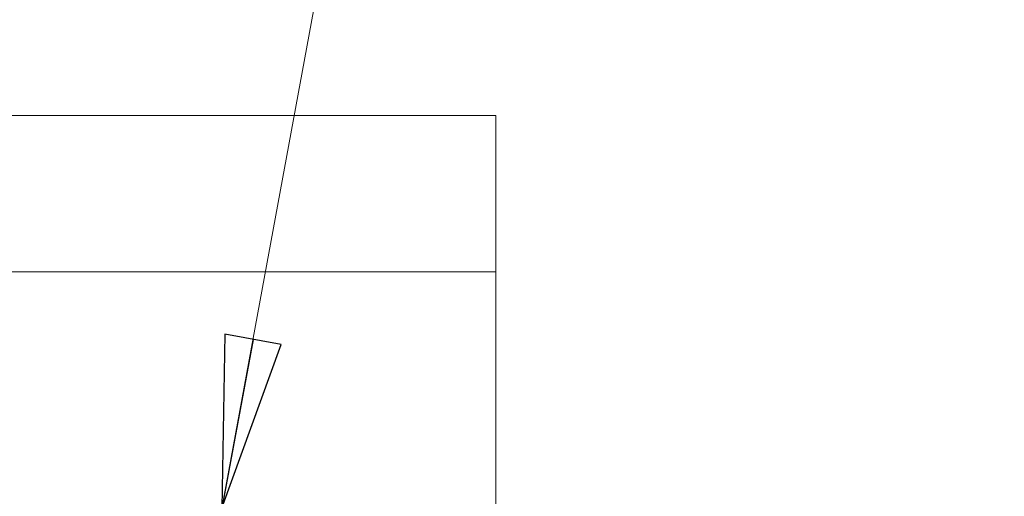
# Model space of a CAD drawing. Units: inches. Extents: x 0.1 to 10.9, y 0.1 to 8.4.
# Drawn here: x 7.6 to 8, y 5 to 5.2 of the extents above; entities that cross this region are included whole.
import ezdxf

# ---------------------------------------------------------------- set-up
doc = ezdxf.new("R2010")
doc.units = ezdxf.units.IN
doc.header["$MEASUREMENT"] = 0
for name, color, linetype, lineweight in [('Symbol (ANSI)', 7, 'Continuous', 5), ('Visible (ANSI)', 7, 'Continuous', 5), ('Visible Narrow (ANSI)', 7, 'Continuous', 5)]:
    doc.layers.add(name, color=color, linetype=linetype, lineweight=lineweight)
doc.styles.add('Note Text (ANSI)', font='tahoma.ttf')
doc.dimstyles.new('Default (ANSI)$7', dxfattribs={"dimtxt": 0.045, "dimasz": 0.06, "dimexe": 0.0625, "dimexo": 0.001, "dimgap": 0.031, "dimtad": 0, "dimtih": 1, "dimtoh": 1, "dimrnd": 1e-08, "dimzin": 4, "dimdsep": 46, "dimtxsty": 'Note Text (ANSI)', "dimblk": 'Filled-1', "dimcen": 0.09, "dimdle": 0.394, "dimclrd": 256, "dimclre": 256, "dimclrt": 256, "dimadec": 0, "dimazin": 1, "dimtfac": 2.666667, "dimtofl": 0, "dimtmove": 0, "dimatfit": 3, "dimldrblk": 'Filled-1', "dimfxl": 1, "dimtolj": 1, "dimtzin": 4, "dimlwd": -1, "dimlwe": -1, "dimarcsym": 0})

# ---------------------------------------------------------------- blocks, each defined once
blk = doc.blocks.new('Filled-1')
at = {"color": 0}
for p, q in [((0, 0), (-1, 0.1667)), ((-1, 0.1667), (-1, -0.1667)), ((-1, 0), (0, 0)), ((-1, -0.1667), (0, 0))]:
    blk.add_line(p, q, dxfattribs=at)
at = {"color": 0, "flags": 128}
blk.add_lwpolyline([(-1, -0.1667), (0, 0), (-1, 0.1667), (-1, -0.1667)], dxfattribs=at)
at = {"color": 0}
blk.add_solid([(-1, -0.1667), (0, 0), (-1, 0.1667), (-1, -0.1667)], dxfattribs=at)

msp = doc.modelspace()

# ---------------------------------------------------------------- linework, layer by layer
at = {"layer": 'Visible (ANSI)'}
for p, q in [((7.4707, 5.15372), (7.78467, 5.15372)), ((7.78467, 5.15372), (7.78467, 5.09903)), ((7.78467, 5.00913), (7.78467, 5.09903))]:
    msp.add_line(p, q, dxfattribs=at)
at = {"layer": 'Visible Narrow (ANSI)'}
msp.add_line((7.78467, 5.09903), (7.50846, 5.09903), dxfattribs=at)

# ---------------------------------------------------------------- leaders
at = {"layer": 'Symbol (ANSI)', "annotation_type": 0, "has_hookline": 1, "hookline_direction": 0, "text_width": 0.45916}
msp.add_leader([(7.68898, 5.01646), (7.78343, 5.52993), (7.84343, 5.52993)], dimstyle='Default (ANSI)$7', override={"dimtad": 0}, dxfattribs=at)

doc.saveas('drawing.dxf')
